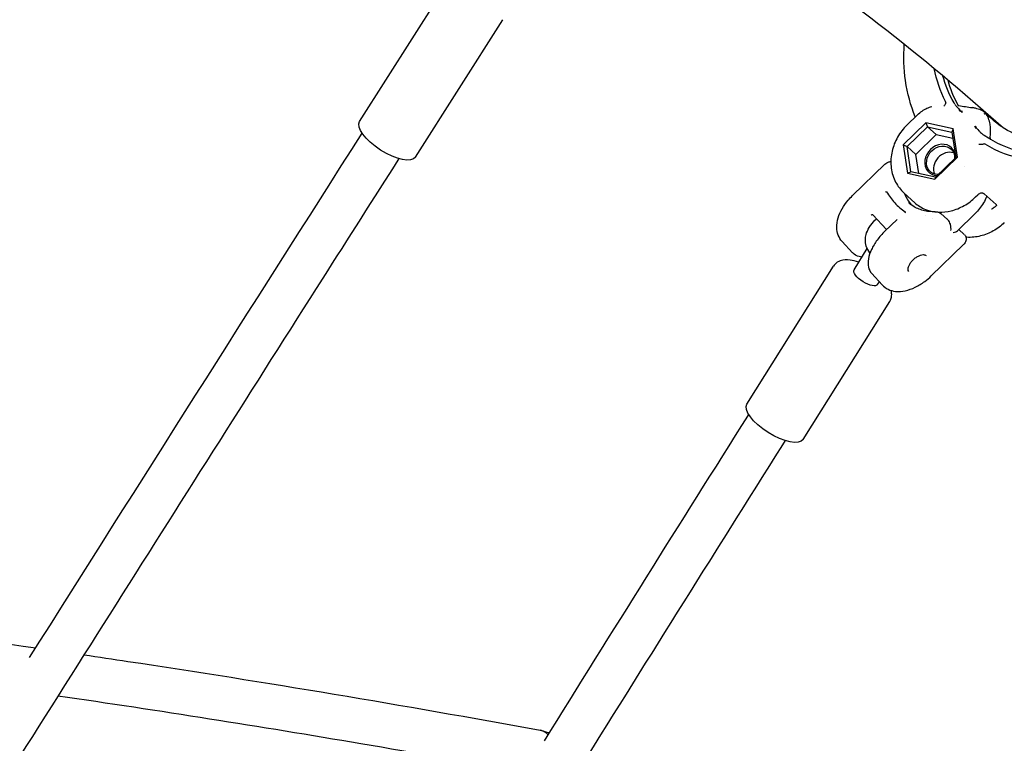
# Model space of a CAD drawing. Units: millimetres. Extents: x 176014 to 218064, y -10065 to 19635.
# Drawn here: x 207969 to 208322, y -3966 to -3706 of the extents above; entities that cross this region are included whole.
import ezdxf

# ---------------------------------------------------------------- set-up
doc = ezdxf.new("R2010")
doc.units = ezdxf.units.MM
doc.header["$LTSCALE"] = 15
doc.layers.add('P001', color=131, linetype='Continuous')

msp = doc.modelspace()

# ---------------------------------------------------------------- linework, layer by layer
at = {"layer": 'P001', "extrusion": (-1, -2.22045e-16, 0)}
for p, q in [((208090.64, -3742.56), (208122, -3693.27)), ((208110.72, -3755.34), (208142.08, -3706.05)), ((208290.86, -3740.17), (208287.04, -3743.88)), ((208293.85, -3743.09), (208285.7, -3751.01)), ((208287.08, -3751.59), (208294.4, -3744.47)), ((208293.85, -3743.09), (208294.4, -3744.47)), ((208303.57, -3745.25), (208293.85, -3743.09)), ((208294.4, -3744.47), (208297.5, -3747.27)), ((208294.4, -3744.47), (208303.14, -3746.41)), ((208290.18, -3754.38), (208297.5, -3747.27)), ((208297.5, -3747.27), (208303.48, -3748.6)), ((208303.57, -3745.25), (208303.14, -3746.41)), ((208303.14, -3746.41), (208304.55, -3755.47)), ((208305.14, -3755.34), (208303.57, -3745.25)), ((208285.7, -3751.01), (208287.08, -3751.59)), ((208285.7, -3751.01), (208287.27, -3761.09)), ((208287.08, -3751.59), (208290.18, -3754.38)), ((208288.49, -3760.65), (208287.08, -3751.59)), ((208316.95, -3748.44), (208316.96, -3748.34)), ((208291.25, -3761.26), (208290.18, -3754.38)), ((208279.08, -3757.94), (208267.51, -3769.17)), ((208296.99, -3763.26), (208305.14, -3755.34)), ((208304.55, -3755.47), (208297.23, -3762.59)), ((208305.14, -3755.34), (208304.55, -3755.47)), ((208287.27, -3761.09), (208288.49, -3760.65)), ((208287.27, -3761.09), (208296.99, -3763.26)), ((208297.23, -3762.59), (208288.49, -3760.65)), ((208297.23, -3762.59), (208296.99, -3763.26)), ((208289.86, -3771.73), (208286.09, -3768.32)), ((208311.68, -3769.67), (208312.53, -3768.84)), ((208314.77, -3768.58), (208319, -3772.39)), ((208279.72, -3781.39), (208274.84, -3776.09)), ((208299.23, -3775.58), (208301.6, -3777.71)), ((208311.44, -3775.69), (208305.14, -3781.81)), ((208283.49, -3777.73), (208279.16, -3781.93)), ((208296.26, -3777.5), (208296.26, -3777.5)), ((208305.62, -3781.34), (208307.58, -3783.11)), ((208267.53, -3789.67), (208263.81, -3785.62)), ((208307.36, -3786.73), (208295.75, -3797.99)), ((208268.06, -3795.77), (208272.82, -3788.2)), ((208229.62, -3843.97), (208260.75, -3794.44)), ((208278.13, -3801.18), (208274.4, -3797.13)), ((208276.53, -3801.09), (208277.15, -3800.11)), ((208249.77, -3856.63), (208280.9, -3807.11)), ((208155.95, -3961.13), (208158.72, -3961.94))]:
    msp.add_line(p, q, dxfattribs=at)
at = {"layer": 'P001', "extrusion": (3.69779e-32, -2.22045e-16, -1)}
for centre, major_axis, ratio, start_param, end_param in [((208345.61, -3706.45), (36.17, 40.07), 0.844749, 3.449939, 3.714878), ((208347.59, -3708.24), (34.5, 38.23), 0.844749, 3.427292, 3.645793), ((208272.3, -3798.43), (-4.23, 2.66), 0.383932, 3.141593, 6.283185)]:
    msp.add_ellipse(centre, major_axis=major_axis, ratio=ratio, start_param=start_param, end_param=end_param, dxfattribs=at)
at = {"layer": 'P001', "extrusion": (4.93038e-32, -2.22045e-16, -1)}
msp.add_ellipse((208345.61, -3706.45), major_axis=(34.5, 38.23), ratio=0.844749, start_param=3.402153, end_param=3.641913, dxfattribs=at)
at = {"layer": 'P001'}
for centre, major_axis, ratio, start_param, end_param in [((208307.02, -3735.6), (1.41, 1.41), 0.84551, 2.915583, 2.994439), ((208298.92, -3756.34), (4.02, 4.45), 0.844749, -0.786925, 3.773544), ((208318.77, -3748.34), (1.34, 1.48), 0.844749, 2.278707, 2.589731), ((208301.59, -3758.74), (3.68, 4.08), 0.844749, 0.365133, 2.77646), ((208302.16, -3759.93), (12.39, 13.73), 0.844749, 2.736133, 3.045138)]:
    msp.add_ellipse(centre, major_axis=major_axis, ratio=ratio, start_param=start_param, end_param=end_param, dxfattribs=at)
at = {"layer": 'P001', "extrusion": (1.10934e-31, -2.22045e-16, -1)}
msp.add_ellipse((208347.59, -3708.24), major_axis=(30.15, 33.41), ratio=0.844749, start_param=2.772056, end_param=3.264711, dxfattribs=at)
at = {"layer": 'P001', "extrusion": (1.47911e-31, -2.22045e-16, -1)}
msp.add_ellipse((208345.61, -3706.45), major_axis=(34.5, 38.23), ratio=0.844749, start_param=1.677414, end_param=3.035526, dxfattribs=at)
at = {"layer": 'P001', "extrusion": (1.60237e-31, -2.22045e-16, -1)}
msp.add_ellipse((208345.61, -3706.45), major_axis=(36.17, 40.07), ratio=0.844749, start_param=1.676075, end_param=2.987766, dxfattribs=at)
at = {"layer": 'P001', "extrusion": (1.72563e-31, -2.22045e-16, -1)}
msp.add_ellipse((208100.68, -3748.95), major_axis=(-10.04, 6.39), ratio=0.386772, start_param=3.141593, end_param=6.283185, dxfattribs=at)
at = {"layer": 'P001', "extrusion": (2.21867e-31, -2.22045e-16, -1)}
msp.add_ellipse((208299.12, -3756.51), major_axis=(3.68, 4.08), ratio=0.844749, start_param=2.507268, end_param=7.072484, dxfattribs=at)
at = {"layer": 'P001', "extrusion": (0, -2.22045e-16, -1)}
msp.add_ellipse((208239.69, -3850.3), major_axis=(-10.07, 6.33), ratio=0.383932, start_param=3.141593, end_param=6.283185, dxfattribs=at)
at = {"layer": 'P001'}
for points in [[(208229.7, -3673.73), (208262.01, -3695.2), (208292.69, -3718.93), (208321.69, -3744.88)], [(208304.21, -3736.33), (208304.13, -3736.19), (208304.04, -3736.04), (208303.95, -3735.88)], [(208305.68, -3736.88), (208305.68, -3736.88), (208305.68, -3736.88), (208305.68, -3736.88)], [(208305.68, -3736.88), (208307.26, -3737.13), (208308.84, -3737.37), (208310.42, -3737.61)], [(208306.7, -3738.8), (208306.72, -3738.97), (208306.76, -3739.14), (208306.8, -3739.32)], [(208311.39, -3744.29), (208311.6, -3744.39), (208311.81, -3744.48), (208312.02, -3744.57)], [(207972.26, -3934.91), (208011.95, -3872.13), (208051.67, -3809.38), (208091.58, -3746.81)], [(208314.26, -3747.23), (208314.41, -3747.34), (208314.57, -3747.45), (208314.71, -3747.55)], [(208307.72, -3758.6), (208307.72, -3758.6), (208307.72, -3758.6), (208307.72, -3758.6)], [(208279.4, -3767.88), (208279.48, -3767.84), (208279.56, -3767.8), (208279.65, -3767.77)], [(208312.53, -3768.84), (208312.53, -3768.84), (208312.53, -3768.84), (208312.53, -3768.84)], [(208274.84, -3776.09), (208274.84, -3776.09), (208274.84, -3776.09), (208274.84, -3776.09)], [(208286.41, -3775.11), (208286.37, -3775.19), (208286.32, -3775.27), (208286.28, -3775.35)], [(208293.59, -3776.36), (208293.59, -3776.36), (208293.59, -3776.36), (208293.59, -3776.36)], [(208296.95, -3774.97), (208296.95, -3774.97), (208296.95, -3774.97), (208296.95, -3774.97)], [(208297.18, -3774.95), (208297.18, -3774.95), (208297.18, -3774.95), (208297.18, -3774.95)], [(208273.8, -3789.79), (208273.79, -3789.77), (208273.77, -3789.75), (208273.76, -3789.73)]]:
    msp.add_open_spline(points, degree=3, dxfattribs=at)
for points, knots in [([(208290.04, -3740.96), (208288.37, -3736.84), (208287.2, -3732.46), (208285.94, -3723.66), (208285.79, -3719.26), (208286.1, -3714.82)], [2.530308, 2.530308, 2.530308, 2.530308, 2.7540251, 2.7540251, 2.9644815, 2.9644815, 2.9644815, 2.9644815]), ([(208290.86, -3740.17), (208291.84, -3739.21), (208292.99, -3738.4), (208294.79, -3737.57), (208295.37, -3737.35), (208295.97, -3737.19)], [0, 0, 0, 0, 0.4110946, 0.4110946, 0.5988023, 0.5988023, 0.5988023, 0.5988023]), ([(208300.96, -3735.86), (208300.91, -3736.06), (208300.84, -3736.27), (208300.67, -3736.6), (208300.59, -3736.71), (208300.43, -3736.9), (208300.35, -3736.98), (208300.27, -3737.04), (208300.26, -3737.04), (208300.26, -3737.04)], [0.0000261, 0.0000261, 0.0000261, 0.0000261, 0.0632755, 0.0632755, 0.1016692, 0.1016692, 0.139973, 0.139973, 0.1404787, 0.1404787, 0.1404787, 0.1404787]), ([(208300.96, -3735.86), (208300.97, -3735.78), (208300.97, -3735.7), (208300.95, -3735.53), (208300.91, -3735.44), (208300.87, -3735.36)], [0.00001206, 0.00001206, 0.00001206, 0.00001206, 0.02674088, 0.02674088, 0.05826122, 0.05826122, 0.05826122, 0.05826122]), ([(208304.21, -3736.33), (208304.32, -3736.52), (208304.44, -3736.7), (208304.69, -3737.01), (208304.82, -3737.17), (208304.96, -3737.32)], [-0.1630003, -0.1630003, -0.1630003, -0.1630003, -0.0791765, -0.0791765, -0.0002982, -0.0002982, -0.0002982, -0.0002982]), ([(208304.96, -3737.32), (208305.05, -3737.41), (208305.16, -3737.53), (208305.47, -3737.85), (208305.65, -3738.03), (208305.95, -3738.35), (208306.07, -3738.48), (208306.29, -3738.72), (208306.4, -3738.84), (208306.6, -3739.07), (208306.7, -3739.19), (208306.8, -3739.32)], [0.000054, 0.000054, 0.000054, 0.000054, 0.0439032, 0.0439032, 0.0973642, 0.0973642, 0.1326209, 0.1326209, 0.1638462, 0.1638462, 0.1938176, 0.1938176, 0.1938176, 0.1938176]), ([(208305.27, -3736.74), (208305.27, -3736.74), (208305.28, -3736.75), (208305.34, -3736.78), (208305.37, -3736.79), (208305.48, -3736.83), (208305.57, -3736.86), (208305.68, -3736.88)], [0.1846186, 0.1846186, 0.1846186, 0.1846186, 0.2331449, 0.2331449, 0.2663415, 0.2663415, 0.3164913, 0.3164913, 0.3164913, 0.3164913]), ([(208315.34, -3739.6), (208314.84, -3739.17), (208314.25, -3738.82), (208313, -3738.24), (208312.3, -3738.01), (208311.21, -3737.75), (208310.82, -3737.67), (208310.42, -3737.61)], [-1.0037382, -1.0037382, -1.0037382, -1.0037382, -0.7684536, -0.7684536, -0.5187496, -0.5187496, -0.3833183, -0.3833183, -0.3833183, -0.3833183]), ([(208306.8, -3739.32), (208306.65, -3739.21), (208306.5, -3739.1), (208306.34, -3738.99), (208306.26, -3738.94), (208306.18, -3738.89), (208306.1, -3738.84), (208305.95, -3738.74), (208305.87, -3738.69), (208305.86, -3738.69)], [-0.9999673, -0.9999673, -0.9999673, -0.9999673, -0.5, -0.5, -0.5, -0.25, -0.25, -0.25, 0, 0, 0, 0]), ([(208314.74, -3739.81), (208314.75, -3739.81), (208314.75, -3739.81), (208314.78, -3739.79), (208314.83, -3739.77), (208314.94, -3739.73), (208314.99, -3739.72), (208315.14, -3739.67), (208315.24, -3739.63), (208315.34, -3739.6)], [-0.08177685, -0.08177685, -0.08177685, -0.08177685, -0.07901003, -0.07901003, -0.05540357, -0.05540357, -0.03739348, -0.03739348, -0.0000456, -0.0000456, -0.0000456, -0.0000456]), ([(208316.96, -3748.34), (208317.14, -3746.74), (208317.11, -3745.08), (208316.73, -3742.83), (208316.54, -3742.1), (208316.05, -3740.77), (208315.73, -3740.14), (208315.34, -3739.6)], [-0.9954955, -0.9954955, -0.9954955, -0.9954955, -0.4855845, -0.4855845, -0.2355571, -0.2355571, -0.0000252, -0.0000252, -0.0000252, -0.0000252]), ([(208287.04, -3743.88), (208285.73, -3745.15), (208284.6, -3746.6), (208282.79, -3749.76), (208282.12, -3751.46), (208281.3, -3755.01), (208281.16, -3756.84), (208281.5, -3760.4), (208281.95, -3762.13), (208283.4, -3765.24), (208284.37, -3766.63), (208285.72, -3767.99), (208285.9, -3768.16), (208286.09, -3768.32)], [2.494083, 2.494083, 2.494083, 2.494083, 2.82374, 2.82374, 3.153397, 3.153397, 3.483053, 3.483053, 3.800473, 3.800473, 4.098132, 4.098132, 4.142367, 4.142367, 4.142367, 4.142367]), ([(208311.39, -3744.29), (208311.95, -3744.82), (208312.4, -3745.35), (208312.87, -3745.88), (208312.97, -3746), (208313.08, -3746.11), (208313.18, -3746.23)], [0.0000001, 0.0000001, 0.0000001, 0.0000001, 0.8198851, 0.8198851, 0.8198851, 1, 1, 1, 1]), ([(208311.74, -3745.05), (208311.73, -3745.04), (208311.71, -3744.98), (208311.66, -3744.86), (208311.63, -3744.8), (208311.61, -3744.74), (208311.58, -3744.67), (208311.52, -3744.54), (208311.46, -3744.42), (208311.39, -3744.29)], [-1, -1, -1, -1, -0.75, -0.75, -0.75, -0.5, -0.5, -0.5, 0, 0, 0, 0]), ([(208313.18, -3746.23), (208313.36, -3746.42), (208313.55, -3746.61), (208313.9, -3746.94), (208314.08, -3747.09), (208314.26, -3747.23)], [-0.1581839, -0.1581839, -0.1581839, -0.1581839, -0.0738216, -0.0738216, 0, 0, 0, 0]), ([(208312.89, -3750.72), (208312.89, -3750.72), (208312.89, -3750.72), (208313.04, -3750.74), (208313.2, -3750.74), (208313.53, -3750.74), (208313.7, -3750.72), (208314.14, -3750.68), (208314.37, -3750.65), (208314.57, -3750.62)], [-0.0006606, -0.0006606, -0.0006606, -0.0006606, 0, 0, 0.0500514, 0.0500514, 0.1002205, 0.1002205, 0.1828727, 0.1828727, 0.1828727, 0.1828727]), ([(208315.05, -3750.73), (208314.98, -3750.68), (208314.89, -3750.64), (208314.73, -3750.6), (208314.65, -3750.6), (208314.57, -3750.62)], [0, 0, 0, 0, 0.03152931, 0.03152931, 0.05826979, 0.05826979, 0.05826979, 0.05826979]), ([(208104.76, -3755.9), (208095.63, -3770.2), (208086.52, -3784.52), (208027.92, -3876.66), (207978.68, -3954.73), (207872.17, -4123.13), (207814.89, -4213.47), (207719.39, -4360.08), (207683.23, -4420.43), (207620.27, -4481.84), (207602.87, -4496.24), (207569.94, -4518.92), (207554.6, -4527.89), (207523.44, -4542.96), (207507.57, -4549.13), (207475.63, -4558.6), (207459.49, -4561.96), (207427.26, -4565.82), (207411.09, -4566.37), (207379.05, -4564.7), (207363.1, -4562.5), (207331.59, -4555.45), (207315.97, -4550.57), (207285.3, -4538.27), (207270.19, -4530.78), (207255.23, -4521.94), (207254.91, -4521.75), (207254.58, -4521.56)], [4.478281, 4.478281, 4.478281, 4.478281, 10.000012, 10.000012, 40.000083, 40.000083, 74.780561, 74.780561, 97.060262, 97.060262, 104.87871, 104.87871, 111.234433, 111.234433, 117.47054, 117.47054, 123.604943, 123.604943, 129.665084, 129.665084, 135.683431, 135.683431, 141.72367, 141.72367, 147.824832, 147.824832, 147.960554, 147.960554, 147.960554, 147.960554]), ([(208279.11, -3757.9), (208279.31, -3757.71), (208279.53, -3757.53), (208280.08, -3757.19), (208280.42, -3757.06), (208280.92, -3756.97), (208281.07, -3756.96), (208281.23, -3756.97), (208281.24, -3756.97), (208281.26, -3756.97)], [0, 0, 0, 0, 0.0927665, 0.0927665, 0.204398, 0.204398, 0.2485756, 0.2485756, 0.2534249, 0.2534249, 0.2534249, 0.2534249]), ([(208263.81, -3785.62), (208263.2, -3784.96), (208262.72, -3784.18), (208262.06, -3782.47), (208261.89, -3781.53), (208261.84, -3779.45), (208262.03, -3778.3), (208262.69, -3776.06), (208263.19, -3774.96), (208264.41, -3772.83), (208265.13, -3771.81), (208266.44, -3770.26), (208266.97, -3769.7), (208267.51, -3769.17)], [5.18357, 5.18357, 5.18357, 5.18357, 5.389837, 5.389837, 5.61864, 5.61864, 5.914758, 5.914758, 6.219038, 6.219038, 6.523319, 6.523319, 6.704971, 6.704971, 6.704971, 6.704971]), ([(208279.65, -3767.77), (208279.65, -3767.76), (208279.66, -3767.76), (208279.67, -3767.76), (208279.68, -3767.75), (208279.68, -3767.75), (208279.69, -3767.75), (208279.7, -3767.75), (208279.7, -3767.75), (208279.71, -3767.75), (208279.72, -3767.75), (208279.73, -3767.75), (208279.73, -3767.76), (208279.74, -3767.76), (208279.74, -3767.77), (208279.75, -3767.77)], [-0.01219407, -0.01219407, -0.01219407, -0.01219407, -0.00926257, -0.00926257, -0.00926257, -0.00763661, -0.00763661, -0.00763661, -0.00540369, -0.00540369, -0.00540369, -0.00243913, -0.00243913, -0.00243913, 0, 0, 0, 0]), ([(208279.75, -3767.77), (208280.58, -3769.23), (208281.57, -3770.58), (208283.81, -3773.01), (208285.05, -3774.08), (208286.41, -3775.01)], [0, 0, 0, 0, 0.585617, 0.585617, 1.171711, 1.171711, 1.171711, 1.171711]), ([(208315.69, -3769.41), (208315.67, -3769.46), (208315.65, -3769.52), (208315.31, -3770.34), (208314.93, -3771.08), (208314.09, -3772.5), (208313.62, -3773.19), (208312.59, -3774.5), (208312.03, -3775.12), (208311.44, -3775.69)], [6.4487063, 6.4487063, 6.4487063, 6.4487063, 6.4600814, 6.4600814, 6.617161, 6.617161, 6.7742406, 6.7742406, 6.9313203, 6.9313203, 6.9313203, 6.9313203]), ([(208314.07, -3768.3), (208313.99, -3768.29), (208313.9, -3768.29), (208313.7, -3768.3), (208313.58, -3768.31), (208313.31, -3768.37), (208313.16, -3768.43), (208312.84, -3768.59), (208312.67, -3768.7), (208312.53, -3768.84)], [0, 0, 0, 0, 0.0306504, 0.0306504, 0.0664745, 0.0664745, 0.115789, 0.115789, 0.1756998, 0.1756998, 0.1756998, 0.1756998]), ([(208314.76, -3768.57), (208314.71, -3768.52), (208314.64, -3768.48), (208314.49, -3768.4), (208314.4, -3768.37), (208314.23, -3768.33), (208314.16, -3768.31), (208314.07, -3768.3)], [0.0000184, 0.0000184, 0.0000184, 0.0000184, 0.0380778, 0.0380778, 0.0738622, 0.0738622, 0.1015838, 0.1015838, 0.1015838, 0.1015838]), ([(208314.77, -3768.58), (208314.77, -3768.57), (208314.77, -3768.57), (208314.76, -3768.57), (208314.76, -3768.57), (208314.76, -3768.57)], [-0.002813831, -0.002813831, -0.002813831, -0.002813831, -0.001419883, -0.001419883, -0.000006815, -0.000006815, -0.000006815, -0.000006815]), ([(208297.18, -3774.95), (208296.43, -3774.98), (208295.69, -3774.96), (208294.24, -3774.81), (208293.54, -3774.68), (208292.19, -3774.33), (208291.54, -3774.1), (208290.3, -3773.56), (208289.71, -3773.25), (208288.59, -3772.53), (208288.07, -3772.13), (208287.58, -3771.69)], [1.4501089, 1.4501089, 1.4501089, 1.4501089, 1.5882508, 1.5882508, 1.7263927, 1.7263927, 1.8645346, 1.8645346, 2.0026766, 2.0026766, 2.1408185, 2.1408185, 2.1408185, 2.1408185]), ([(208289.86, -3771.73), (208290.97, -3772.73), (208292.25, -3773.53), (208294.67, -3774.51), (208295.75, -3774.8), (208296.87, -3774.96)], [4.1423668, 4.1423668, 4.1423668, 4.1423668, 4.4410287, 4.4410287, 4.6586784, 4.6586784, 4.6586784, 4.6586784]), ([(208298.38, -3775.1), (208299.87, -3775.16), (208301.4, -3774.99), (208304.51, -3774.23), (208306.08, -3773.6), (208309.05, -3771.92), (208310.44, -3770.87), (208311.68, -3769.67)], [4.7550886, 4.7550886, 4.7550886, 4.7550886, 5.0383524, 5.0383524, 5.3370142, 5.3370142, 5.6356761, 5.6356761, 5.6356761, 5.6356761]), ([(208319.01, -3772.4), (208319.08, -3772.46), (208319.12, -3772.53), (208319.13, -3772.65), (208319.12, -3772.71), (208319.03, -3772.86), (208318.95, -3772.94), (208318.73, -3773.12), (208318.62, -3773.21), (208318.41, -3773.36), (208318.31, -3773.43), (208318.12, -3773.56), (208318.04, -3773.61), (208317.96, -3773.65)], [-0.2276486, -0.2276486, -0.2276486, -0.2276486, -0.1819206, -0.1819206, -0.1392988, -0.1392988, -0.0916688, -0.0916688, -0.0548442, -0.0548442, -0.0262056, -0.0262056, -0.0000001, -0.0000001, -0.0000001, -0.0000001]), ([(208319, -3772.39), (208319, -3772.39), (208319, -3772.4), (208319.01, -3772.4), (208319.01, -3772.4), (208319.01, -3772.4)], [0, 0, 0, 0, 0.001393949, 0.001393949, 0.002807017, 0.002807017, 0.002807017, 0.002807017]), ([(208274.16, -3776.17), (208274.16, -3776.17), (208274.16, -3776.17), (208274.26, -3776.14), (208274.35, -3776.1), (208274.45, -3776.06)], [-0.14112305, -0.14112305, -0.14112305, -0.14112305, -0.14066694, -0.14066694, -0.08418409, -0.08418409, -0.08418409, -0.08418409]), ([(208274.83, -3776.08), (208274.81, -3776.07), (208274.8, -3776.06), (208274.76, -3776.04), (208274.73, -3776.03), (208274.66, -3776.02), (208274.62, -3776.02), (208274.53, -3776.04), (208274.49, -3776.05), (208274.45, -3776.06)], [0.00304619, 0.00304619, 0.00304619, 0.00304619, 0.01864285, 0.01864285, 0.03247076, 0.03247076, 0.05066092, 0.05066092, 0.06538689, 0.06538689, 0.06538689, 0.06538689]), ([(208286.41, -3775.01), (208286.42, -3775.02), (208286.42, -3775.02), (208286.43, -3775.03), (208286.43, -3775.03), (208286.43, -3775.04), (208286.43, -3775.05), (208286.43, -3775.07), (208286.43, -3775.07), (208286.42, -3775.09), (208286.42, -3775.1), (208286.41, -3775.11)], [-0.01223674, -0.01223674, -0.01223674, -0.01223674, -0.01049073, -0.01049073, -0.00878957, -0.00878957, -0.00612801, -0.00612801, -0.00355464, -0.00355464, 0, 0, 0, 0]), ([(208297.18, -3774.95), (208297.45, -3774.94), (208297.71, -3774.95), (208298.16, -3775.03), (208298.35, -3775.08), (208298.78, -3775.25), (208299.03, -3775.4), (208299.24, -3775.59)], [0, 0, 0, 0, 0.08276, 0.08276, 0.1414223, 0.1414223, 0.2269765, 0.2269765, 0.2269765, 0.2269765]), ([(208317.42, -3773.97), (208317.42, -3773.97), (208317.42, -3773.97), (208317.52, -3773.91), (208317.63, -3773.84), (208317.81, -3773.74), (208317.88, -3773.7), (208317.96, -3773.65)], [-0.06177716, -0.06177716, -0.06177716, -0.06177716, -0.06113395, -0.06113395, -0.02791984, -0.02791984, -0.00028526, -0.00028526, -0.00028526, -0.00028526]), ([(208273.64, -3780.37), (208274.17, -3779.53), (208274.83, -3778.7), (208275.74, -3777.79), (208275.91, -3777.62), (208276.09, -3777.46)], [0, 0, 0, 0, 0.3145431, 0.3145431, 0.3870498, 0.3870498, 0.3870498, 0.3870498]), ([(208302.81, -3781.71), (208302.85, -3781.41), (208302.87, -3781.04), (208302.81, -3780.25), (208302.73, -3779.84), (208302.53, -3779.18), (208302.42, -3778.88), (208302.12, -3778.32), (208301.94, -3778.05), (208301.68, -3777.79), (208301.64, -3777.75), (208301.6, -3777.71)], [-1.5165226, -1.5165226, -1.5165226, -1.5165226, -1.383465, -1.383465, -1.2504074, -1.2504074, -1.159726, -1.159726, -1.0690447, -1.0690447, -1.0514746, -1.0514746, -1.0514746, -1.0514746]), ([(208321.98, -3778.87), (208320.79, -3780.02), (208319.46, -3781.02), (208316.6, -3782.64), (208315.06, -3783.26), (208311.86, -3784.05), (208310.2, -3784.22), (208308.43, -3784.12), (208308.32, -3784.11), (208308.21, -3784.1)], [0.6475092, 0.6475092, 0.6475092, 0.6475092, 0.9461711, 0.9461711, 1.2448329, 1.2448329, 1.5434948, 1.5434948, 1.5640217, 1.5640217, 1.5640217, 1.5640217]), ([(208273.76, -3789.73), (208273.19, -3788.99), (208272.74, -3788.14), (208272.23, -3786.54), (208272.11, -3785.77), (208272.13, -3784.39), (208272.22, -3783.75), (208272.62, -3782.29), (208272.99, -3781.45), (208273.52, -3780.55), (208273.58, -3780.46), (208273.64, -3780.37)], [0, 0, 0, 0, 0.281268, 0.281268, 0.522179, 0.522179, 0.739676, 0.739676, 1.038088, 1.038088, 1.072143, 1.072143, 1.072143, 1.072143]), ([(208279.16, -3781.93), (208278.12, -3782.94), (208277.17, -3784.03), (208275.53, -3786.26), (208274.84, -3787.42), (208273.79, -3789.69), (208273.42, -3790.81), (208273.05, -3792.92), (208273.05, -3793.92), (208273.43, -3795.71), (208273.83, -3796.51), (208274.4, -3797.13)], [5.8614, 5.8614, 5.8614, 5.8614, 6.16568, 6.16568, 6.46996, 6.46996, 6.77424, 6.77424, 7.078521, 7.078521, 7.382801, 7.382801, 7.382801, 7.382801]), ([(208303.61, -3782.43), (208303.94, -3782.38), (208304.26, -3782.3), (208304.79, -3782.08), (208305, -3781.95), (208305.14, -3781.81)], [0, 0, 0, 0, 0.1330576, 0.1330576, 0.2534094, 0.2534094, 0.2534094, 0.2534094]), ([(208307.64, -3783.17), (208307.79, -3783.32), (208307.92, -3783.48), (208308.14, -3783.87), (208308.22, -3784.11), (208308.31, -3784.58), (208308.31, -3784.83), (208308.24, -3785.3), (208308.17, -3785.52), (208307.98, -3785.95), (208307.84, -3786.17), (208307.59, -3786.48), (208307.48, -3786.61), (208307.35, -3786.73)], [0.0095147, 0.0095147, 0.0095147, 0.0095147, 0.071569, 0.071569, 0.1457488, 0.1457488, 0.2192919, 0.2192919, 0.2907509, 0.2907509, 0.3680661, 0.3680661, 0.4264286, 0.4264286, 0.4264286, 0.4264286]), ([(208270.9, -3791.25), (208270.56, -3791.21), (208270.23, -3791.15), (208268.99, -3790.82), (208268.19, -3790.36), (208267.57, -3789.71), (208267.55, -3789.69), (208267.53, -3789.67)], [4.7518426, 4.7518426, 4.7518426, 4.7518426, 4.8595314, 4.8595314, 5.1738235, 5.1738235, 5.1835697, 5.1835697, 5.1835697, 5.1835697]), ([(208287.72, -3796.37), (208287.56, -3796.19), (208287.45, -3795.93), (208287.46, -3795.3), (208287.51, -3795.01), (208287.72, -3794.39), (208287.87, -3794.05), (208288.28, -3793.38), (208288.53, -3793.03), (208289.11, -3792.37), (208289.44, -3792.05), (208290.13, -3791.48), (208290.5, -3791.22), (208291.23, -3790.81), (208291.59, -3790.65), (208292.26, -3790.43), (208292.57, -3790.37), (208293.11, -3790.35), (208293.34, -3790.39), (208293.67, -3790.51), (208293.79, -3790.59), (208293.88, -3790.7)], [5.18357, 5.18357, 5.18357, 5.18357, 5.648845, 5.648845, 5.951413, 5.951413, 6.24829, 6.24829, 6.550608, 6.550608, 6.856566, 6.856566, 7.163046, 7.163046, 7.466871, 7.466871, 7.765316, 7.765316, 8.062588, 8.062588, 8.325162, 8.325162, 8.325162, 8.325162]), ([(208269.73, -3793.11), (208268.68, -3792.73), (208267.64, -3792.45), (208265.46, -3792.16), (208264.3, -3792.15), (208262.41, -3792.84), (208261.69, -3793.27), (208260.99, -3794.09), (208260.86, -3794.26), (208260.75, -3794.44)], [4.202645, 4.202645, 4.202645, 4.202645, 4.562334, 4.562334, 4.971021, 4.971021, 5.203473, 5.203473, 5.260682, 5.260682, 5.260682, 5.260682]), ([(208278.13, -3801.18), (208278.74, -3801.84), (208279.48, -3802.38), (208281.13, -3803.18), (208282.05, -3803.42), (208284.12, -3803.65), (208285.27, -3803.55), (208287.64, -3803.05), (208288.85, -3802.62), (208291.21, -3801.48), (208292.36, -3800.77), (208294.25, -3799.36), (208295.02, -3798.7), (208295.75, -3797.99)], [1.099616, 1.099616, 1.099616, 1.099616, 1.305883, 1.305883, 1.534685, 1.534685, 1.830804, 1.830804, 2.154842, 2.154842, 2.478881, 2.478881, 2.719807, 2.719807, 2.719807, 2.719807]), ([(208280.9, -3807.11), (208281.2, -3806.63), (208281.4, -3806.08), (208281.61, -3804.96), (208281.59, -3804.38), (208281.47, -3803.63), (208281.42, -3803.4), (208281.36, -3803.19)], [2.1190894, 2.1190894, 2.1190894, 2.1190894, 2.2713258, 2.2713258, 2.4450275, 2.4450275, 2.5209566, 2.5209566, 2.5209566, 2.5209566]), ([(208156.94, -3964.8), (208181.26, -3925.79), (208205.64, -3886.82), (208230.19, -3847.9), (208230.24, -3847.82), (208230.29, -3847.74)], [219.428256, 219.428256, 219.428256, 219.428256, 234.353279, 234.353279, 234.383335, 234.383335, 234.383335, 234.383335]), ([(208243.33, -3857.05), (208235.02, -3870.23), (208226.73, -3883.42), (208169.35, -3974.84), (208120.67, -4053.48), (208029.11, -4200.52), (207986.28, -4269), (207912.32, -4383.91), (207882.58, -4431.75), (207825.21, -4510.64), (207796.6, -4540.79), (207751.02, -4575.63), (207736.1, -4585.34), (207706.03, -4601.48), (207690.86, -4608.09), (207660.4, -4618.25), (207645.06, -4621.9), (207614.53, -4626.26), (207599.27, -4627.04), (207569.09, -4625.78), (207554.09, -4623.79), (207524.51, -4617.15), (207509.85, -4612.5), (207481.03, -4600.65), (207466.8, -4593.38), (207443.31, -4579.07), (207433.78, -4572.55), (207424.51, -4565.52)], [4.936844, 4.936844, 4.936844, 4.936844, 10.000035, 10.000035, 40.000207, 40.000207, 66.22261, 66.22261, 84.505286, 84.505286, 98.332956, 98.332956, 104.637627, 104.637627, 110.658354, 110.658354, 116.504527, 116.504527, 122.216754, 122.216754, 127.860313, 127.860313, 133.524965, 133.524965, 139.287479, 139.287479, 143.369822, 143.369822, 143.369822, 143.369822]), ([(207807.86, -3911.07), (207814.7, -3911.77), (207821.53, -3912.48), (207877.09, -3918.43), (207925.79, -3924.52), (207974.45, -3931.45)], [63.756901, 63.756901, 63.756901, 63.756901, 67.088292, 67.088292, 90.858788, 90.858788, 90.858788, 90.858788]), ([(207991.78, -3933.96), (207997.02, -3934.73), (208002.26, -3935.5), (208056.88, -3943.71), (208106.26, -3951.98), (208155.48, -3961.02)], [93.682546, 93.682546, 93.682546, 93.682546, 96.243586, 96.243586, 120.380481, 120.380481, 120.380481, 120.380481]), ([(208149.88, -3976.26), (208130.3, -3972.67), (208110.71, -3969.22), (208054.92, -3959.73), (208018.68, -3954.01), (207982.42, -3948.76)], [0.390005, 0.390005, 0.390005, 0.390005, 10.000081, 10.000081, 27.757479, 27.757479, 27.757479, 27.757479]), ([(208158.31, -3962.61), (208157.58, -3961.84), (208156.76, -3961.37), (208155.97, -3961.14), (208155.8, -3961.09), (208155.64, -3961.05), (208155.48, -3961.02)], [0.254939, 0.254939, 0.254939, 0.254939, 0.408044, 0.408044, 0.408044, 0.4396152, 0.4396152, 0.4396152, 0.4396152])]:
    msp.add_open_spline(points, degree=3, knots=knots, dxfattribs=at)

doc.saveas('drawing.dxf')
